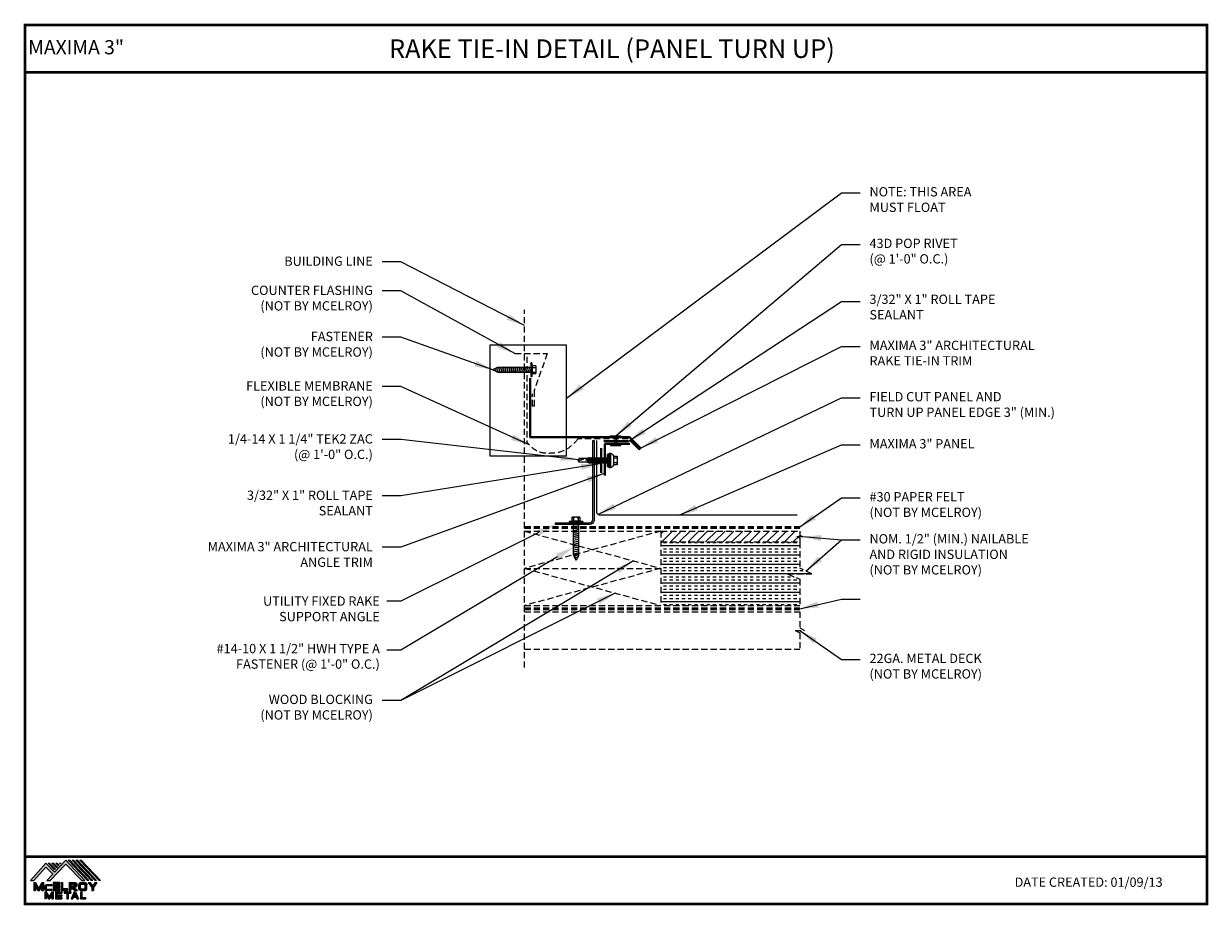
# Model space of a CAD drawing. Units: inches. Extents: x 100.8 to 148.5, y -16.8 to 18.7.
import ezdxf
from ezdxf import colors
from ezdxf.entities.mleader import LeaderData, LeaderLine
from ezdxf.enums import TextEntityAlignment as Align
from ezdxf.math import Vec2, Vec3

# ---------------------------------------------------------------- set-up
doc = ezdxf.new("R2010")
doc.units = ezdxf.units.IN
doc.header["$MEASUREMENT"] = 0
doc.linetypes.add('HIDDEN', pattern=[0.375, 0.25, -0.125])
for name, color, linetype in [('ACC', 30, 'Continuous'), ('ACCESSORIES', 30, 'Continuous'), ('DIM', 2, 'Continuous'), ('FASTENER', 1, 'Continuous'), ('NBM', 9, 'HIDDEN'), ('NOTBYMCELROY', 8, 'HIDDEN'), ('SHEETING', 5, 'Continuous'), ('TEXT', 2, 'Continuous'), ('TEXT BY MCELROY', 3, 'Continuous'), ('TEXT NOT BY MCELROY', 1, 'Continuous'), ('TRIM', 3, 'Continuous'), ('WEB BOR', 6, 'Continuous')]:
    doc.layers.add(name, color=color, linetype=linetype)
doc.styles.add('KEENAN', font='txt')
doc.styles.add('ROMANT', font='ROMANT')
doc.styles.get("Standard").update_dxf_attribs({"font": 'simplex.shx', "height": 0.1})
doc.dimstyles.new('MCELROY1$7', dxfattribs={"dimtxt": 0.0938, "dimasz": 0.125, "dimexe": 0.0625, "dimexo": 0.0625, "dimgap": 0.0625, "dimtad": 0, "dimtih": 1, "dimtoh": 1, "dimdec": 0, "dimzin": 3, "dimdsep": 46, "dimlunit": 4, "dimtxsty": 'Standard', "dimcen": 0, "dimclrd": 2, "dimclre": 2, "dimclrt": 1, "dimadec": 0, "dimazin": 0, "dimtfac": 1, "dimtdec": 0, "dimtofl": 0, "dimtmove": 0, "dimatfit": 3, "dimfxl": 1, "dimfrac": 2, "dimtolj": 1, "dimtzin": 0, "dimarcsym": 0})

# ---------------------------------------------------------------- blocks, each defined once
blk = doc.blocks.new('14-10 x 1.5 inch Type A w-o-wshr')
at = {"layer": 'FASTENER', "linetype": 'Continuous'}
for p, q in [((-0.234, 0.156), (-0.078, 0.156)), ((-0.234, 0.156), (-0.234, -0.156)), ((-0.078, 0.094), (-0.225, 0.082)), ((-0.224, 0.104), (-0.224, 0.082)), ((-0.078, 0.094), (-0.224, 0.101)), ((-0.078, 0.188), (-0.078, 0.156)), ((-0.062, 0.188), (-0.078, 0.188)), ((-0.078, 0.156), (-0.078, -0.156)), ((-0.062, 0.281), (-0.062, -0.281)), ((-0.062, 0.281), (-0.031, 0.281)), ((-0.031, 0.281), (-0.031, 0)), ((-0.031, 0.255), (-0.031, 0.258)), ((-0.031, 0.242), (-0.031, 0.256)), ((-0.031, 0.242), (-0.031, 0.242)), ((-0.031, 0.098), (0.031, 0.098)), ((-0.031, 0.064), (0, -0.098)), ((-0.031, 0.04), (-0.001, -0.117)), ((-0.01, -0.098), (-0.031, 0.013)), ((-0.031, 0), (-0.031, -0.281)), ((-0.031, 0), (-0.031, 0)), ((-0.031, 0), (-0.031, 0)), ((0.032, 0.117), (0.031, 0.098)), ((0.068, -0.098), (0.031, 0.098)), ((0.032, 0.117), (0.04, 0.098)), ((0.032, 0.117), (0.077, -0.117)), ((0.04, 0.098), (0.078, -0.098)), ((0.04, 0.098), (0.109, 0.098)), ((0.11, 0.117), (0.109, 0.098)), ((0.146, -0.098), (0.109, 0.098)), ((0.11, 0.117), (0.118, 0.098)), ((0.11, 0.117), (0.155, -0.117)), ((0.118, 0.098), (0.156, -0.098)), ((0.118, 0.098), (0.187, 0.098)), ((0.188, 0.117), (0.187, 0.098)), ((0.224, -0.098), (0.187, 0.098)), ((0.188, 0.117), (0.197, 0.098)), ((0.188, 0.117), (0.233, -0.117)), ((0.197, 0.098), (0.234, -0.098)), ((0.197, 0.098), (0.265, 0.098)), ((0.266, 0.117), (0.265, 0.098)), ((0.302, -0.098), (0.265, 0.098)), ((0.266, 0.117), (0.312, -0.117)), ((0.266, 0.117), (0.275, 0.098)), ((0.275, 0.098), (0.313, -0.098)), ((0.275, 0.098), (0.343, 0.098)), ((0.345, 0.117), (0.343, 0.098)), ((0.38, -0.098), (0.343, 0.098)), ((0.345, 0.117), (0.39, -0.117)), ((0.345, 0.117), (0.353, 0.098)), ((0.353, 0.098), (0.391, -0.098)), ((0.353, 0.098), (0.421, 0.098)), ((0.423, 0.117), (0.421, 0.098)), ((0.458, -0.098), (0.421, 0.098)), ((0.423, 0.117), (0.468, -0.117)), ((0.423, 0.117), (0.431, 0.098)), ((0.431, 0.098), (0.469, -0.098)), ((0.431, 0.098), (0.499, 0.098)), ((0.501, 0.117), (0.499, 0.098)), ((0.537, -0.098), (0.499, 0.098)), ((0.501, 0.117), (0.546, -0.117)), ((0.501, 0.117), (0.509, 0.098)), ((0.509, 0.098), (0.547, -0.098)), ((0.509, 0.098), (0.578, 0.098)), ((0.579, 0.117), (0.578, 0.098)), ((0.615, -0.098), (0.578, 0.098)), ((0.579, 0.117), (0.624, -0.117)), ((0.579, 0.117), (0.587, 0.098)), ((0.587, 0.098), (0.625, -0.098)), ((0.587, 0.098), (0.656, 0.098)), ((0.657, 0.117), (0.656, 0.098)), ((0.693, -0.098), (0.656, 0.098)), ((0.657, 0.117), (0.665, 0.098)), ((0.657, 0.117), (0.702, -0.117)), ((0.665, 0.098), (0.703, -0.098)), ((0.665, 0.098), (0.734, 0.098)), ((0.735, 0.117), (0.734, 0.098)), ((0.771, -0.098), (0.734, 0.098)), ((0.735, 0.117), (0.743, 0.098)), ((0.735, 0.117), (0.78, -0.117)), ((0.743, 0.098), (0.781, -0.098)), ((0.743, 0.098), (0.812, 0.098)), ((0.813, 0.117), (0.812, 0.098)), ((0.849, -0.098), (0.812, 0.098)), ((0.813, 0.117), (0.822, 0.098)), ((0.813, 0.117), (0.858, -0.117)), ((0.822, 0.098), (0.859, -0.098)), ((0.822, 0.098), (0.89, 0.098)), ((0.891, 0.117), (0.89, 0.098)), ((0.927, -0.098), (0.89, 0.098)), ((0.891, 0.117), (0.937, -0.117)), ((0.891, 0.117), (0.9, 0.098)), ((0.9, 0.098), (0.938, -0.098)), ((0.9, 0.098), (0.968, 0.098)), ((0.97, 0.117), (0.968, 0.098)), ((1.005, -0.098), (0.968, 0.098)), ((0.97, 0.117), (1.015, -0.117)), ((0.97, 0.117), (0.978, 0.098)), ((0.978, 0.098), (1.016, -0.098)), ((0.978, 0.098), (1.046, 0.098)), ((1.048, 0.117), (1.046, 0.098)), ((1.083, -0.098), (1.046, 0.098)), ((1.048, 0.117), (1.056, 0.098)), ((1.048, 0.117), (1.093, -0.117)), ((1.056, 0.098), (1.094, -0.098)), ((1.056, 0.098), (1.124, 0.098)), ((1.126, 0.117), (1.124, 0.098)), ((1.162, -0.098), (1.124, 0.098)), ((1.126, 0.117), (1.134, 0.098)), ((1.126, 0.117), (1.171, -0.117)), ((1.134, 0.098), (1.172, -0.098)), ((1.134, 0.098), (1.203, 0.098)), ((1.204, 0.117), (1.203, 0.098)), ((1.24, -0.098), (1.203, 0.098)), ((1.204, 0.117), (1.212, 0.098)), ((1.204, 0.117), (1.249, -0.117)), ((1.212, 0.098), (1.25, -0.098)), ((1.212, 0.098), (1.282, 0.098)), ((1.284, 0.117), (1.282, 0.098)), ((1.318, -0.089), (1.282, 0.098)), ((1.284, 0.117), (1.292, 0.098)), ((1.284, 0.117), (1.327, -0.108)), ((1.292, 0.098), (1.328, -0.089)), ((1.292, 0.098), (1.331, 0.098)), ((1.364, 0.078), (1.331, 0.098)), ((1.366, 0.098), (1.364, 0.078)), ((1.389, -0.051), (1.364, 0.078)), ((1.366, 0.098), (1.375, 0.072)), ((1.366, 0.098), (1.398, -0.071)), ((1.375, 0.072), (1.399, -0.051)), ((1.452, 0.028), (1.375, 0.072)), ((1.453, 0.047), (1.452, 0.028)), ((1.461, -0.018), (1.452, 0.028)), ((1.453, 0.047), (1.463, 0.021)), ((1.453, 0.047), (1.47, -0.038)), ((1.5, 0), (1.463, 0.021)), ((1.463, 0.021), (1.471, -0.018)), ((1.47, -0.014), (1.5, 0)), ((-0.078, -0.156), (-0.234, -0.156)), ((-0.225, -0.082), (-0.225, -0.101)), ((-0.078, -0.094), (-0.225, -0.082)), ((-0.078, -0.094), (-0.224, -0.101)), ((-0.078, -0.156), (-0.078, -0.188)), ((-0.078, -0.188), (-0.062, -0.188)), ((-0.062, -0.281), (-0.031, -0.281)), ((-0.01, -0.098), (-0.031, -0.098)), ((-0.001, -0.117), (-0.01, -0.098)), ((-0.001, -0.117), (0, -0.098)), ((0.068, -0.098), (0, -0.098)), ((0.077, -0.117), (0.068, -0.098)), ((0.077, -0.117), (0.078, -0.098)), ((0.146, -0.098), (0.078, -0.098)), ((0.155, -0.117), (0.146, -0.098)), ((0.155, -0.117), (0.156, -0.098)), ((0.224, -0.098), (0.156, -0.098)), ((0.233, -0.117), (0.224, -0.098)), ((0.233, -0.117), (0.234, -0.098)), ((0.302, -0.098), (0.234, -0.098)), ((0.312, -0.117), (0.302, -0.098)), ((0.312, -0.117), (0.313, -0.098)), ((0.38, -0.098), (0.313, -0.098)), ((0.39, -0.117), (0.38, -0.098)), ((0.39, -0.117), (0.391, -0.098)), ((0.458, -0.098), (0.391, -0.098)), ((0.468, -0.117), (0.458, -0.098)), ((0.468, -0.117), (0.469, -0.098)), ((0.537, -0.098), (0.469, -0.098)), ((0.546, -0.117), (0.537, -0.098)), ((0.546, -0.117), (0.547, -0.098)), ((0.615, -0.098), (0.547, -0.098)), ((0.624, -0.117), (0.615, -0.098)), ((0.624, -0.117), (0.625, -0.098)), ((0.693, -0.098), (0.625, -0.098)), ((0.702, -0.117), (0.693, -0.098)), ((0.702, -0.117), (0.703, -0.098)), ((0.771, -0.098), (0.703, -0.098)), ((0.78, -0.117), (0.771, -0.098)), ((0.78, -0.117), (0.781, -0.098)), ((0.849, -0.098), (0.781, -0.098)), ((0.858, -0.117), (0.849, -0.098)), ((0.858, -0.117), (0.859, -0.098)), ((0.927, -0.098), (0.859, -0.098)), ((0.937, -0.117), (0.927, -0.098)), ((0.937, -0.117), (0.938, -0.098)), ((1.005, -0.098), (0.938, -0.098)), ((1.015, -0.117), (1.005, -0.098)), ((1.015, -0.117), (1.016, -0.098)), ((1.083, -0.098), (1.016, -0.098)), ((1.093, -0.117), (1.083, -0.098)), ((1.093, -0.117), (1.094, -0.098)), ((1.162, -0.098), (1.094, -0.098)), ((1.171, -0.117), (1.162, -0.098)), ((1.171, -0.117), (1.172, -0.098)), ((1.24, -0.098), (1.172, -0.098)), ((1.249, -0.117), (1.24, -0.098)), ((1.249, -0.117), (1.25, -0.098)), ((1.288, -0.098), (1.25, -0.098)), ((1.288, -0.098), (1.317, -0.084)), ((1.327, -0.108), (1.318, -0.089)), ((1.327, -0.08), (1.389, -0.051)), ((1.327, -0.108), (1.328, -0.089)), ((1.398, -0.071), (1.389, -0.051)), ((1.398, -0.047), (1.461, -0.018)), ((1.398, -0.071), (1.399, -0.051)), ((1.47, -0.038), (1.461, -0.018)), ((1.47, -0.038), (1.471, -0.018))]:
    blk.add_line(p, q, dxfattribs=at)
for centre, radius, start, end in [((0.214, 0.191), 0.447, 184.6554, 192.5857), ((0.204, 0), 0.436, 167.5955, 192.3683), ((0.214, -0.191), 0.447, 167.4143, 175.3446)]:
    blk.add_arc(centre, radius, start, end, dxfattribs=at)
blk = doc.blocks.new('14 X 1.25 TEK2 ZAC')
for p, q in [((0.882, 0.996), (0.751, 0.996)), ((0.751, 0.996), (0.751, 0.996)), ((0.882, 0.996), (0.882, 0.996)), ((0.892, 1.006), (0.892, 1.006)), ((1.052, 1.116), (1.012, 1.117)), ((1.052, 1.116), (1.052, 1.116)), ((1.062, 0.528), (1.062, 1.106)), ((1.062, 1.106), (1.062, 1.106)), ((0.751, 0.907), (0.751, 0.907)), ((0.751, 0.907), (0.892, 0.907)), ((0.892, 0.728), (0.751, 0.728)), ((0.751, 0.728), (0.751, 0.728)), ((0.751, 0.638), (0.751, 0.638)), ((0.751, 0.638), (0.882, 0.638)), ((0.882, 0.638), (0.882, 0.638)), ((0.892, 0.628), (0.892, 0.628)), ((1.012, 0.517), (1.052, 0.518)), ((1.052, 0.518), (1.052, 0.518)), ((1.062, 0.528), (1.062, 0.528)), ((1.173, 0.913), (1.142, 0.913)), ((1.153, 0.694), (1.142, 0.77)), ((1.142, 0.713), (1.153, 0.694)), ((1.153, 0.694), (1.168, 0.721)), ((1.168, 0.721), (1.209, 0.721)), ((1.168, 0.721), (1.168, 0.721)), ((1.188, 0.94), (1.173, 0.913)), ((1.224, 0.694), (1.188, 0.94)), ((1.188, 0.94), (1.204, 0.913)), ((1.244, 0.913), (1.204, 0.913)), ((1.209, 0.721), (1.224, 0.694)), ((1.224, 0.694), (1.24, 0.721)), ((1.24, 0.721), (1.24, 0.721)), ((1.24, 0.721), (1.28, 0.721)), ((1.26, 0.94), (1.244, 0.913)), ((1.296, 0.694), (1.26, 0.94)), ((1.26, 0.94), (1.275, 0.913)), ((1.275, 0.913), (1.316, 0.913)), ((1.316, 0.913), (1.275, 0.913)), ((1.28, 0.721), (1.296, 0.694)), ((1.296, 0.694), (1.311, 0.721)), ((1.311, 0.721), (1.311, 0.721)), ((1.311, 0.721), (1.351, 0.721)), ((1.311, 0.721), (1.351, 0.721)), ((1.331, 0.94), (1.316, 0.913)), ((1.316, 0.913), (1.351, 0.721)), ((1.331, 0.94), (1.347, 0.913)), ((1.367, 0.694), (1.331, 0.94)), ((1.347, 0.913), (1.347, 0.913)), ((1.347, 0.913), (1.387, 0.913)), ((1.387, 0.913), (1.347, 0.913)), ((1.351, 0.721), (1.367, 0.694)), ((1.367, 0.694), (1.383, 0.721)), ((1.383, 0.721), (1.383, 0.721)), ((1.383, 0.721), (1.423, 0.721)), ((1.383, 0.721), (1.423, 0.721)), ((1.387, 0.913), (1.403, 0.94)), ((1.403, 0.94), (1.418, 0.913)), ((1.418, 0.913), (1.418, 0.913)), ((1.418, 0.913), (1.458, 0.913)), ((1.458, 0.913), (1.418, 0.913)), ((1.423, 0.721), (1.438, 0.694)), ((1.438, 0.694), (1.454, 0.721)), ((1.454, 0.721), (1.454, 0.721)), ((1.454, 0.721), (1.494, 0.721)), ((1.454, 0.721), (1.494, 0.721)), ((1.458, 0.913), (1.474, 0.94)), ((1.458, 0.913), (1.458, 0.913)), ((1.474, 0.94), (1.49, 0.913)), ((1.53, 0.913), (1.49, 0.913)), ((1.494, 0.721), (1.51, 0.694)), ((1.51, 0.694), (1.525, 0.721)), ((1.525, 0.721), (1.566, 0.721)), ((1.545, 0.94), (1.53, 0.913)), ((1.581, 0.694), (1.545, 0.94)), ((1.545, 0.94), (1.561, 0.913)), ((1.561, 0.913), (1.601, 0.913)), ((1.566, 0.721), (1.581, 0.694)), ((1.581, 0.694), (1.597, 0.721)), ((1.597, 0.721), (1.597, 0.721)), ((1.597, 0.721), (1.637, 0.721)), ((1.617, 0.94), (1.601, 0.913)), ((1.601, 0.913), (1.637, 0.721)), ((1.617, 0.94), (1.632, 0.913)), ((1.653, 0.694), (1.617, 0.94)), ((1.632, 0.913), (1.632, 0.913)), ((1.632, 0.913), (1.673, 0.913)), ((1.637, 0.721), (1.653, 0.694)), ((1.653, 0.694), (1.668, 0.721)), ((1.668, 0.721), (1.668, 0.721)), ((1.668, 0.721), (1.708, 0.721)), ((1.673, 0.913), (1.688, 0.94)), ((1.688, 0.94), (1.704, 0.913)), ((1.704, 0.913), (1.704, 0.913)), ((1.704, 0.913), (1.744, 0.913)), ((1.708, 0.721), (1.724, 0.694)), ((1.724, 0.694), (1.74, 0.721)), ((1.74, 0.721), (1.74, 0.721)), ((1.74, 0.721), (1.78, 0.721)), ((1.744, 0.913), (1.76, 0.94)), ((1.744, 0.913), (1.744, 0.913)), ((1.76, 0.94), (1.775, 0.913)), ((1.775, 0.913), (1.815, 0.913)), ((1.78, 0.721), (1.795, 0.694)), ((1.795, 0.694), (1.811, 0.721)), ((1.811, 0.721), (1.848, 0.721)), ((1.815, 0.913), (1.831, 0.94)), ((1.831, 0.94), (1.847, 0.913)), ((1.847, 0.913), (1.848, 0.913)), ((1.848, 0.913), (1.887, 0.903)), ((1.848, 0.721), (1.851, 0.722)), ((1.851, 0.722), (1.851, 0.722)), ((1.851, 0.722), (1.867, 0.695)), ((1.867, 0.695), (1.888, 0.732)), ((1.887, 0.903), (1.902, 0.93)), ((1.888, 0.732), (1.926, 0.742)), ((1.902, 0.93), (1.924, 0.893)), ((1.924, 0.893), (1.924, 0.893)), ((1.924, 0.893), (1.927, 0.892)), ((1.926, 0.742), (1.938, 0.721)), ((1.927, 0.892), (1.965, 0.892)), ((1.965, 0.892), (1.974, 0.907)), ((1.992, 0.817), (1.965, 0.892)), ((1.974, 0.907), (1.983, 0.892)), ((1.983, 0.892), (1.992, 0.817)), ((1.983, 0.892), (2.276, 0.892)), ((2.276, 0.892), (2.329, 0.817)), ((2.329, 0.817), (2.276, 0.742)), ((2.276, 0.742), (2.276, 0.742)), ((2.329, 0.817), (2.329, 0.817))]:
    blk.add_line(p, q)
for points in [[(0.747, 0.99), (0.737, 0.972), (0.737, 0.662), (0.737, 0.662), (0.747, 0.644)], [(0.892, 1.006), (0.892, 0.628)], [(1.012, 1.117), (1.012, 0.517)], [(1.062, 1.056), (1.142, 1.056), (1.142, 1.056), (1.142, 0.578), (1.142, 0.578), (1.062, 0.578)], [(1.07, 1.056), (1.07, 0.578)], [(1.078, 1.056), (1.078, 0.578)], [(1.086, 1.056), (1.086, 0.578)], [(1.094, 1.056), (1.094, 0.578)], [(1.102, 1.056), (1.102, 0.578)], [(1.11, 1.056), (1.11, 0.578)], [(1.118, 1.056), (1.118, 0.578)], [(1.126, 1.056), (1.126, 0.578)], [(1.134, 1.056), (1.134, 0.578)], [(1.142, 0.864), (1.168, 0.721)], [(1.173, 0.913), (1.209, 0.721)], [(1.204, 0.913), (1.24, 0.721)], [(1.244, 0.913), (1.28, 0.721)], [(1.275, 0.913), (1.311, 0.721)], [(1.347, 0.913), (1.383, 0.721)], [(1.387, 0.913), (1.423, 0.721)], [(1.403, 0.94), (1.438, 0.694)], [(1.418, 0.913), (1.454, 0.721)], [(1.458, 0.913), (1.494, 0.721)], [(1.474, 0.94), (1.51, 0.694)], [(1.49, 0.913), (1.525, 0.721)], [(1.53, 0.913), (1.566, 0.721)], [(1.561, 0.913), (1.597, 0.721)], [(1.632, 0.913), (1.668, 0.721)], [(1.673, 0.913), (1.708, 0.721)], [(1.688, 0.94), (1.724, 0.694)], [(1.704, 0.913), (1.74, 0.721)], [(1.744, 0.913), (1.78, 0.721)], [(1.76, 0.94), (1.795, 0.694)], [(1.775, 0.913), (1.811, 0.721)], [(1.815, 0.913), (1.851, 0.722)], [(1.831, 0.94), (1.867, 0.695)], [(1.847, 0.913), (1.888, 0.732)], [(1.887, 0.903), (1.926, 0.742)], [(1.902, 0.93), (1.938, 0.722), (1.95, 0.742), (2.276, 0.742)], [(1.924, 0.893), (1.95, 0.742)], [(1.974, 0.907), (1.992, 0.817)], [(2.168, 0.877), (2.262, 0.877), (2.275, 0.857)]]:
    blk.add_lwpolyline(points)
blk.add_lwpolyline([(0.751, 0.907, 0.154701), (0.751, 0.728)], format="xyb")
for centre, radius, start, end in [((0.816, 0.951), 0.0792, 145.6158, 214.3842), ((0.882, 1.006), 0.01, 270, 0), ((1.112, 0.888), 0.25, 113.6895, 151.8592), ((1.052, 1.106), 0.01, 0, 89), ((0.816, 0.683), 0.0792, 145.6158, 214.3842), ((0.882, 0.628), 0.01, 360, 90), ((1.112, 0.746), 0.25, 208.1408, 246.3105), ((1.052, 0.528), 0.01, 271, 0), ((2.313, 1.271), 0.455, 236.5453, 272.0456), ((2.329, 0.76), 0.0568, 90, 198.7569)]:
    blk.add_arc(centre, radius, start, end)
at = {"linetype": 'ByBlock'}
blk.add_point((0.737, 0.662), dxfattribs=at)
blk = doc.blocks.new('MCELROY LOGO 13')
h = blk.add_hatch(color=3)
h.dxf.hatch_style = 1
edge = h.paths.add_edge_path()
edge.add_line((101.851, -547.901), (101.851, -548.225))
edge.add_line((101.851, -548.225), (101.916, -548.225))
edge.add_line((101.916, -548.225), (101.916, -548.096))
edge.add_line((101.916, -548.096), (101.932, -548.096))
edge.add_line((101.932, -548.096), (102.082, -548.225))
edge.add_line((102.082, -548.225), (102.18, -548.225))
edge.add_line((102.18, -548.225), (102.047, -548.096))
edge.add_line((102.047, -548.096), (102.079, -548.096))
edge.add_spline(control_points=[(102.079, -548.096), (102.087, -548.094), (102.102, -548.092), (102.124, -548.084), (102.144, -548.068), (102.154, -548.047), (102.162, -548.023), (102.162, -547.996), (102.16, -547.97), (102.153, -547.947), (102.142, -547.929), (102.126, -547.914), (102.108, -547.906), (102.087, -547.902), (102.073, -547.901), (102.065, -547.901)], knot_values=[0, 0, 0, 0, 0.022153, 0.046164, 0.071115, 0.094132, 0.116018, 0.147555, 0.17237, 0.194581, 0.217631, 0.236318, 0.257601, 0.277099, 0.300756, 0.300756, 0.300756, 0.300756], degree=3, periodic=0)
edge.add_line((102.065, -547.901), (101.851, -547.901))
edge = h.paths.add_edge_path(flags=16)
edge.add_spline(control_points=[(102.048, -547.968), (102.053, -547.968), (102.061, -547.969), (102.07, -547.974), (102.076, -547.98), (102.08, -547.988), (102.082, -547.996), (102.082, -548.005), (102.079, -548.013), (102.075, -548.019), (102.068, -548.024), (102.059, -548.028), (102.05, -548.03), (102.044, -548.031), (102.041, -548.031)], knot_values=[0, 0, 0, 0, 0.014323, 0.022439, 0.031372, 0.038429, 0.048014, 0.0574, 0.064803, 0.071681, 0.07993, 0.08989, 0.101206, 0.108603, 0.108603, 0.108603, 0.108603], degree=3, periodic=0)
edge.add_line((102.043, -548.031), (101.916, -548.031))
edge.add_line((101.916, -548.031), (101.916, -547.968))
edge.add_line((101.916, -547.968), (102.048, -547.968))
at = {"layer": 'NBM', "linetype": 'Continuous'}
h = blk.add_hatch(color=256, dxfattribs=at)
h.dxf.hatch_style = 1
h.paths.add_polyline_path([(100.289, -547.814), (100.424, -547.814), (100.912, -547.283), (101.188, -547.564), (100.944, -547.815), (101.081, -547.815), (101.709, -547.156), (102.357, -547.815), (102.479, -547.815), (101.715, -547.006), (101.26, -547.48), (100.905, -547.117)])
h.paths.add_polyline_path([(101.261, -547.388), (101.293, -547.357), (101.061, -547.117), (100.999, -547.117)], flags=17)
h.paths.add_polyline_path([(101.216, -547.117), (101.154, -547.117), (101.341, -547.31), (101.372, -547.279)], flags=17)
h.paths.add_polyline_path([(101.417, -547.228), (101.448, -547.197), (101.371, -547.117), (101.31, -547.117)], flags=17)
h.paths.add_polyline_path([(101.495, -547.148), (101.526, -547.117), (101.465, -547.117)], flags=17)
h.paths.add_polyline_path([(102.585, -547.815), (102.64, -547.815), (101.87, -547.006), (101.809, -547.006)])
h.paths.add_polyline_path([(102.74, -547.815), (102.797, -547.815), (102.025, -547.006), (101.964, -547.006)])
h.paths.add_polyline_path([(102.895, -547.815), (102.951, -547.815), (102.18, -547.006), (102.119, -547.006)])
h.paths.add_polyline_path([(103.051, -547.815), (103.108, -547.815), (102.336, -547.006), (102.274, -547.006)])
at = {"layer": 'TEXT'}
h = blk.add_hatch(color=3, dxfattribs=at)
h.dxf.hatch_style = 1
h.paths.add_polyline_path([(100.75, -548.052), (100.75, -548.225), (100.818, -548.225), (100.818, -547.902), (100.75, -547.902), (100.62, -548.137), (100.491, -547.902), (100.424, -547.902), (100.424, -548.225), (100.491, -548.225), (100.491, -548.056), (100.587, -548.225), (100.654, -548.225)])
h = blk.add_hatch(color=3, dxfattribs=at)
h.dxf.hatch_style = 1
edge = h.paths.add_edge_path()
edge.add_line((100.965, -548.037), (101.145, -548.037))
edge.add_line((101.145, -548.037), (101.145, -547.988))
edge.add_line((101.145, -547.988), (100.94, -547.988))
edge.add_spline(control_points=[(100.94, -547.988), (100.937, -547.988), (100.93, -547.989), (100.918, -547.992), (100.903, -547.998), (100.888, -548.007), (100.878, -548.022), (100.871, -548.037), (100.87, -548.048), (100.869, -548.053)], knot_values=[0, 0, 0, 0, 0.009271, 0.020849, 0.038429, 0.056417, 0.073761, 0.090687, 0.106122, 0.106122, 0.106122, 0.106122], degree=3, periodic=0)
edge.add_line((100.869, -548.053), (100.869, -548.161))
edge.add_spline(control_points=[(100.869, -548.161), (100.87, -548.166), (100.871, -548.177), (100.878, -548.192), (100.888, -548.207), (100.903, -548.216), (100.918, -548.222), (100.931, -548.225), (100.938, -548.226), (100.942, -548.226)], knot_values=[0, 0, 0, 0, 0.015436, 0.032361, 0.049706, 0.067693, 0.085274, 0.096851, 0.107421, 0.107421, 0.107421, 0.107421], degree=3, periodic=0)
edge.add_line((100.942, -548.226), (101.145, -548.226))
edge.add_line((101.145, -548.226), (101.145, -548.177))
edge.add_line((101.145, -548.177), (100.965, -548.177))
edge.add_arc((100.965, -548.137), 0.0401, 180, 269.9988, ccw=False)
edge.add_line((100.925, -548.137), (100.925, -548.077))
edge.add_arc((100.965, -548.077), 0.0401, 90, 180, ccw=False)
h = blk.add_hatch(color=3, dxfattribs=at)
h.dxf.hatch_style = 1
h.paths.add_polyline_path([(101.273, -547.967), (101.475, -547.967), (101.475, -547.901), (101.204, -547.901), (101.204, -548.227), (101.476, -548.227), (101.476, -548.161), (101.272, -548.161), (101.272, -548.096), (101.475, -548.096), (101.475, -548.032), (101.273, -548.032)])
h = blk.add_hatch(color=3, dxfattribs=at)
h.dxf.hatch_style = 1
h.paths.add_polyline_path([(101.596, -547.901), (101.528, -547.901), (101.528, -548.225), (101.8, -548.225), (101.8, -548.158), (101.596, -548.158)])
h = blk.add_hatch(color=3, dxfattribs=at)
h.dxf.hatch_style = 1
edge = h.paths.add_edge_path()
edge.add_spline(control_points=[(102.328, -547.901), (102.324, -547.901), (102.31, -547.903), (102.29, -547.908), (102.269, -547.92), (102.253, -547.936), (102.241, -547.957), (102.235, -547.977), (102.233, -547.991), (102.233, -547.995)], knot_values=[0, 0, 0, 0, 0.014031, 0.03999, 0.062919, 0.085978, 0.107366, 0.134483, 0.148304, 0.148304, 0.148304, 0.148304], degree=3, periodic=0)
edge.add_line((102.233, -547.995), (102.233, -548.131))
edge.add_spline(control_points=[(102.233, -548.131), (102.233, -548.135), (102.235, -548.149), (102.241, -548.169), (102.253, -548.19), (102.269, -548.206), (102.29, -548.218), (102.31, -548.223), (102.324, -548.225), (102.328, -548.225)], knot_values=[0, 0, 0, 0, 0.013822, 0.040938, 0.062326, 0.085385, 0.108315, 0.134274, 0.148304, 0.148304, 0.148304, 0.148304], degree=3, periodic=0)
edge.add_line((102.328, -548.225), (102.469, -548.225))
edge.add_spline(control_points=[(102.469, -548.225), (102.474, -548.225), (102.487, -548.223), (102.507, -548.218), (102.529, -548.206), (102.545, -548.19), (102.556, -548.169), (102.562, -548.149), (102.564, -548.135), (102.565, -548.131)], knot_values=[0, 0, 0, 0, 0.014031, 0.03999, 0.062919, 0.085978, 0.107366, 0.134483, 0.148304, 0.148304, 0.148304, 0.148304], degree=3, periodic=0)
edge.add_line((102.565, -548.131), (102.565, -547.995))
edge.add_spline(control_points=[(102.565, -547.995), (102.564, -547.991), (102.562, -547.977), (102.556, -547.957), (102.545, -547.936), (102.529, -547.92), (102.507, -547.908), (102.487, -547.903), (102.474, -547.901), (102.469, -547.901)], knot_values=[0, 0, 0, 0, 0.013822, 0.040938, 0.062326, 0.085385, 0.108315, 0.134274, 0.148304, 0.148304, 0.148304, 0.148304], degree=3, periodic=0)
edge.add_line((102.469, -547.901), (102.328, -547.901))
h.paths.add_polyline_path([(102.339, -547.968), (102.457, -547.968, -0.414214), (102.497, -548.008), (102.497, -548.118, -0.414214), (102.457, -548.158), (102.339, -548.158, -0.414214), (102.299, -548.118), (102.299, -548.008, -0.414214)], flags=16)
h = blk.add_hatch(color=3, dxfattribs=at)
h.dxf.hatch_style = 1
h.paths.add_polyline_path([(102.758, -548.096), (102.758, -548.225), (102.823, -548.225), (102.823, -548.096), (102.963, -547.901), (102.892, -547.901), (102.794, -548.038), (102.695, -547.901), (102.617, -547.901)])
h = blk.add_hatch(color=3, dxfattribs=at)
h.dxf.hatch_style = 1
h.paths.add_polyline_path([(100.926, -548.408), (101.009, -548.552), (101.064, -548.552), (101.148, -548.407), (101.148, -548.552), (101.202, -548.552), (101.202, -548.279), (101.147, -548.279), (101.037, -548.481), (100.926, -548.279), (100.871, -548.279), (100.871, -548.552), (100.926, -548.552)])
h = blk.add_hatch(color=3, dxfattribs=at)
h.dxf.hatch_style = 1
h.paths.add_polyline_path([(101.363, -548.334), (101.546, -548.334), (101.546, -548.279), (101.3, -548.279), (101.3, -548.552), (101.546, -548.552), (101.546, -548.498), (101.363, -548.498), (101.363, -548.445), (101.546, -548.445), (101.546, -548.39), (101.363, -548.39)])
h = blk.add_hatch(color=3, dxfattribs=at)
h.dxf.hatch_style = 1
h.paths.add_polyline_path([(101.754, -548.334), (101.754, -548.552), (101.809, -548.552), (101.809, -548.334), (101.919, -548.334), (101.919, -548.279), (101.644, -548.279), (101.644, -548.334)])
h = blk.add_hatch(color=3, dxfattribs=at)
h.dxf.hatch_style = 1
h.paths.add_polyline_path([(101.93, -548.552), (101.995, -548.552), (102.025, -548.484), (102.13, -548.484), (102.16, -548.552), (102.225, -548.552), (102.106, -548.279), (102.048, -548.279)])
h.paths.add_polyline_path([(102.077, -548.363), (102.106, -548.43), (102.048, -548.43)], flags=16)
h = blk.add_hatch(color=3, dxfattribs=at)
h.dxf.hatch_style = 1
h.paths.add_polyline_path([(102.357, -548.279), (102.302, -548.279), (102.302, -548.552), (102.521, -548.552), (102.521, -548.498), (102.357, -548.498)])
at = {"layer": 'NBM', "linetype": 'Continuous'}
for points in [[(102.479, -547.815), (101.715, -547.006), (101.26, -547.48), (100.905, -547.117), (100.289, -547.814), (100.424, -547.814), (100.912, -547.283), (101.188, -547.564), (100.944, -547.815), (101.081, -547.815), (101.709, -547.156), (102.357, -547.815)], [(101.261, -547.388), (100.999, -547.117), (101.061, -547.117), (101.293, -547.357)], [(101.216, -547.117), (101.372, -547.279), (101.341, -547.31), (101.154, -547.117)], [(101.417, -547.228), (101.31, -547.117), (101.371, -547.117), (101.448, -547.197)], [(102.64, -547.815), (102.585, -547.815), (101.809, -547.006), (101.87, -547.006)], [(102.797, -547.815), (102.74, -547.815), (101.964, -547.006), (102.025, -547.006)], [(102.895, -547.815), (102.119, -547.006), (102.18, -547.006), (102.951, -547.815)], [(103.108, -547.815), (103.051, -547.815), (102.274, -547.006), (102.336, -547.006)]]:
    blk.add_lwpolyline(points, close=True, dxfattribs=at)
blk.add_lwpolyline([(101.526, -547.117), (101.495, -547.148), (101.465, -547.117), (101.526, -547.117)], dxfattribs=at)
at = {"layer": 'TEXT', "color": 3}
for p, q in [((100.424, -547.902), (100.424, -548.225)), ((100.424, -547.902), (100.491, -547.902)), ((100.424, -548.225), (100.491, -548.225)), ((100.491, -547.902), (100.62, -548.137)), ((100.491, -548.225), (100.491, -548.056)), ((100.587, -548.225), (100.491, -548.056)), ((100.587, -548.225), (100.654, -548.225)), ((100.62, -548.137), (100.75, -547.902)), ((100.654, -548.225), (100.75, -548.052)), ((100.75, -547.902), (100.818, -547.902)), ((100.75, -548.225), (100.75, -548.052)), ((100.75, -548.225), (100.818, -548.225)), ((100.818, -547.902), (100.818, -548.225)), ((100.869, -548.053), (100.869, -548.161)), ((100.925, -548.077), (100.925, -548.137)), ((101.145, -547.988), (100.94, -547.988)), ((101.145, -548.226), (100.942, -548.226)), ((101.145, -548.037), (100.965, -548.037)), ((101.145, -548.177), (100.965, -548.177)), ((101.145, -547.988), (101.145, -548.037)), ((101.145, -548.177), (101.145, -548.226)), ((101.204, -547.901), (101.204, -548.227)), ((101.475, -547.901), (101.204, -547.901)), ((101.204, -548.227), (101.476, -548.227)), ((101.272, -548.161), (101.272, -548.096)), ((101.272, -548.096), (101.475, -548.096)), ((101.476, -548.161), (101.272, -548.161)), ((101.273, -548.032), (101.273, -547.967)), ((101.273, -547.967), (101.475, -547.967)), ((101.475, -548.032), (101.273, -548.032)), ((101.475, -547.967), (101.475, -547.901)), ((101.475, -548.096), (101.475, -548.032)), ((101.476, -548.227), (101.476, -548.161)), ((101.528, -547.901), (101.528, -548.225)), ((101.528, -547.901), (101.596, -547.901)), ((101.528, -548.225), (101.8, -548.225)), ((101.596, -548.158), (101.596, -547.901)), ((101.8, -548.158), (101.596, -548.158)), ((101.8, -548.225), (101.8, -548.158)), ((101.851, -547.901), (102.065, -547.901)), ((101.851, -547.901), (101.851, -548.225)), ((101.851, -548.225), (101.916, -548.225)), ((101.916, -547.968), (101.916, -548.031)), ((101.916, -547.968), (102.048, -547.968)), ((101.916, -548.031), (102.041, -548.031)), ((101.916, -548.096), (101.916, -548.225)), ((101.916, -548.096), (101.932, -548.096)), ((101.932, -548.096), (102.082, -548.225)), ((102.047, -548.096), (102.079, -548.096)), ((102.047, -548.096), (102.18, -548.225)), ((102.082, -548.225), (102.18, -548.225)), ((102.233, -548.131), (102.233, -547.995)), ((102.299, -548.118), (102.299, -548.008)), ((102.328, -547.901), (102.469, -547.901)), ((102.328, -548.225), (102.469, -548.225)), ((102.339, -547.968), (102.457, -547.968)), ((102.339, -548.158), (102.457, -548.158)), ((102.497, -548.118), (102.497, -548.008)), ((102.565, -548.131), (102.565, -547.995)), ((102.617, -547.901), (102.695, -547.901)), ((102.617, -547.901), (102.758, -548.096)), ((102.695, -547.901), (102.794, -548.038)), ((102.758, -548.096), (102.758, -548.225)), ((102.758, -548.225), (102.823, -548.225)), ((102.892, -547.901), (102.794, -548.038)), ((102.963, -547.901), (102.823, -548.096)), ((102.823, -548.096), (102.823, -548.225)), ((102.892, -547.901), (102.963, -547.901)), ((100.871, -548.279), (100.926, -548.279)), ((100.871, -548.279), (100.871, -548.552)), ((100.926, -548.552), (100.871, -548.552)), ((100.926, -548.279), (101.037, -548.481)), ((100.926, -548.408), (100.926, -548.552)), ((100.926, -548.408), (101.009, -548.552)), ((101.009, -548.552), (101.064, -548.552)), ((101.147, -548.279), (101.037, -548.481)), ((101.148, -548.407), (101.064, -548.552)), ((101.147, -548.279), (101.202, -548.279)), ((101.148, -548.407), (101.148, -548.552)), ((101.148, -548.552), (101.202, -548.552)), ((101.202, -548.279), (101.202, -548.552)), ((101.3, -548.279), (101.546, -548.279)), ((101.3, -548.279), (101.3, -548.552)), ((101.3, -548.552), (101.546, -548.552)), ((101.363, -548.334), (101.363, -548.39)), ((101.363, -548.334), (101.546, -548.334)), ((101.363, -548.39), (101.546, -548.39)), ((101.363, -548.445), (101.363, -548.498)), ((101.363, -548.445), (101.546, -548.445)), ((101.363, -548.498), (101.546, -548.498)), ((101.546, -548.279), (101.546, -548.334)), ((101.546, -548.39), (101.546, -548.445)), ((101.546, -548.498), (101.546, -548.553)), ((101.644, -548.279), (101.919, -548.279)), ((101.644, -548.279), (101.644, -548.334)), ((101.644, -548.334), (101.754, -548.334)), ((101.754, -548.334), (101.754, -548.552)), ((101.754, -548.552), (101.809, -548.552)), ((101.809, -548.334), (101.809, -548.552)), ((101.809, -548.334), (101.919, -548.334)), ((101.919, -548.279), (101.919, -548.334)), ((102.048, -548.279), (101.93, -548.552)), ((101.93, -548.552), (101.995, -548.552)), ((102.025, -548.484), (101.995, -548.552)), ((102.025, -548.484), (102.13, -548.484)), ((102.048, -548.279), (102.106, -548.279)), ((102.077, -548.363), (102.048, -548.43)), ((102.048, -548.43), (102.106, -548.43)), ((102.077, -548.363), (102.106, -548.43)), ((102.106, -548.279), (102.225, -548.552)), ((102.13, -548.484), (102.16, -548.552)), ((102.16, -548.552), (102.225, -548.552)), ((102.302, -548.279), (102.357, -548.279)), ((102.302, -548.279), (102.302, -548.552)), ((102.302, -548.552), (102.521, -548.552)), ((102.357, -548.279), (102.357, -548.498)), ((102.357, -548.498), (102.521, -548.498)), ((102.521, -548.552), (102.521, -548.498))]:
    blk.add_line(p, q, dxfattribs=at)
for centre, start, end in [((100.965, -548.077), 90, 180), ((100.965, -548.137), 180, 269.9988), ((102.339, -548.008), 90, 180), ((102.339, -548.118), 180, 270), ((102.457, -548.008), 0, 90), ((102.457, -548.118), 270, 0)]:
    blk.add_arc(centre, 0.0401, start, end, dxfattribs=at)
for points in [[(100.869, -548.053), (100.872, -548.038), (100.878, -548.022), (100.888, -548.008), (100.904, -547.999), (100.92, -547.992), (100.931, -547.989), (100.942, -547.988)], [(100.869, -548.161), (100.872, -548.176), (100.878, -548.192), (100.888, -548.206), (100.904, -548.215), (100.92, -548.222), (100.931, -548.225), (100.942, -548.226)], [(102.048, -547.968), (102.062, -547.971), (102.07, -547.975), (102.076, -547.981), (102.079, -547.987), (102.082, -547.996), (102.082, -548.006), (102.079, -548.013), (102.075, -548.018), (102.068, -548.024), (102.059, -548.028), (102.048, -548.03), (102.041, -548.031)], [(102.065, -547.901), (102.088, -547.903), (102.107, -547.907), (102.127, -547.916), (102.141, -547.928), (102.152, -547.948), (102.159, -547.969), (102.161, -547.994), (102.16, -548.025), (102.153, -548.046), (102.142, -548.067), (102.123, -548.083), (102.101, -548.091), (102.079, -548.096)], [(102.328, -547.901), (102.314, -547.903), (102.289, -547.909), (102.269, -547.921), (102.253, -547.937), (102.243, -547.956), (102.235, -547.982), (102.233, -547.995)], [(102.328, -548.225), (102.314, -548.223), (102.289, -548.217), (102.269, -548.206), (102.253, -548.189), (102.243, -548.17), (102.235, -548.145), (102.233, -548.131)], [(102.469, -547.901), (102.483, -547.903), (102.508, -547.909), (102.528, -547.921), (102.544, -547.937), (102.555, -547.956), (102.562, -547.982), (102.565, -547.995)], [(102.469, -548.225), (102.483, -548.223), (102.508, -548.217), (102.528, -548.206), (102.544, -548.189), (102.555, -548.17), (102.562, -548.145), (102.565, -548.131)]]:
    blk.add_spline(points, degree=3, dxfattribs=at)

msp = doc.modelspace()

# ---------------------------------------------------------------- hatches: boundary and pattern name
at = {"layer": 'NOTBYMCELROY', "linetype": 'HIDDEN'}
h = msp.add_hatch(dxfattribs=at)
h.set_pattern_fill('ANSI31', color=256, scale=2, style=0)
h.set_pattern_definition([(45, (-96.42278, 151.40427), (-0.1767767, 0.1767767), [])])
h.paths.add_polyline_path([(132.075, -2.197), (132.075, -1.978), (132.187, -1.978), (132.075, -1.916), (132.075, -1.76), (126.479, -1.76), (126.479, -2.197)])
h = msp.add_hatch(dxfattribs=at)
h.set_pattern_fill('INSUL', color=256, style=0)
h.set_pattern_definition([(0, (-96.42278, 151.40427), (0, 0.375), []), (0, (-96.42278, 151.52927), (0, 0.375), [0.125, -0.125]), (0, (-96.42278, 151.65427), (0, 0.375), [0.125, -0.125])])
h.paths.add_polyline_path([(132.075, -4.76), (132.075, -3.7), (131.585, -3.478), (132.565, -3.478), (132.075, -3.257), (132.075, -2.197), (126.479, -2.197), (126.479, -4.76)])

# ---------------------------------------------------------------- linework, layer by layer
at = {"linetype": 'HIDDEN'}
for points in [[(121.074, 5.268), (121.067, 1.84)], [(125.161, 1.956), (123.144, 1.956)]]:
    msp.add_lwpolyline(points, dxfattribs=at)
msp.add_spline([(123.144, 1.956), (122.722, 1.569), (122.271, 1.396), (121.952, 1.375), (121.591, 1.423), (121.341, 1.562), (121.133, 1.763), (121.067, 1.84)], degree=3, dxfattribs=at)
at = {"layer": 'ACC', "linetype": 'Continuous'}
msp.add_lwpolyline([(123.605, -1.425, 0.414214), (123.73, -1.3), (123.73, 1.888), (123.793, 1.888), (123.793, -1.3, -0.414214), (123.605, -1.487), (122.23, -1.487), (122.23, -1.425)], format="xyb", close=True, dxfattribs=at)
at = {"layer": 'ACCESSORIES', "const_width": 0.0938}
for points in [[(124.064, 1.589), (124.064, 0.589)], [(124.171, 1.862), (125.171, 1.862)]]:
    msp.add_lwpolyline(points, dxfattribs=at)
at = {"layer": 'DIM'}
msp.add_lwpolyline([(122.677, 5.73), (119.587, 5.73), (119.587, 1.269), (122.677, 1.269)], close=True, dxfattribs=at)
at = {"layer": 'FASTENER'}
for p, q in [((124.616, 2.056), (124.616, 1.716)), ((124.7, 1.716), (124.7, 2.056))]:
    msp.add_line(p, q, dxfattribs=at)
at = {"layer": 'FASTENER', "linetype": 'Continuous'}
for points in [[(124.451, 2.075, -0.418246), (124.46, 2.084), (124.857, 2.084, -0.418246), (124.866, 2.075), (124.866, 2.065, -0.414214), (124.857, 2.056), (124.46, 2.056, -0.414214), (124.451, 2.065)], [(124.451, 1.697, 0.418246), (124.46, 1.688), (124.857, 1.688, 0.418246), (124.866, 1.697), (124.866, 1.707, 0.414214), (124.857, 1.716), (124.46, 1.716, 0.414214), (124.451, 1.707)]]:
    msp.add_lwpolyline(points, format="xyb", close=True, dxfattribs=at)
at = {"layer": 'NOTBYMCELROY', "linetype": 'HIDDEN'}
for p, q in [((120.979, -7.26), (120.979, 7.156)), ((120.979, -1.76), (126.479, -1.76)), ((126.479, -1.76), (120.979, -3.26)), ((120.979, -1.76), (126.479, -3.26)), ((126.479, -1.76), (126.479, -4.76)), ((126.479, -1.76), (132.075, -1.76)), ((132.075, -1.76), (132.075, -1.916)), ((126.479, -2.197), (132.075, -2.197)), ((131.963, -1.978), (132.187, -1.978)), ((131.963, -1.978), (132.075, -2.041)), ((132.075, -1.916), (132.187, -1.978)), ((132.075, -2.041), (132.075, -2.197)), ((132.075, -2.197), (132.075, -3.257)), ((120.979, -3.26), (126.479, -3.26)), ((126.479, -3.26), (120.979, -4.76)), ((120.979, -3.26), (126.479, -4.76)), ((132.565, -3.478), (132.075, -3.257)), ((131.585, -3.478), (132.075, -3.7)), ((131.585, -3.478), (132.565, -3.478)), ((132.075, -3.7), (132.075, -4.76)), ((120.979, -4.76), (132.075, -4.76)), ((120.979, -5.01), (132.075, -5.01)), ((132.075, -5.01), (132.075, -5.662)), ((132.075, -5.662), (132.265, -5.76)), ((131.886, -5.76), (132.265, -5.76)), ((131.886, -5.76), (132.075, -5.857)), ((132.075, -5.857), (132.075, -6.51)), ((120.979, -6.51), (132.075, -6.51))]:
    msp.add_line(p, q, dxfattribs=at)
at = {"layer": 'NOTBYMCELROY', "linetype": 'HIDDEN', "lineweight": 50}
for p, q in [((120.979, -1.61), (132.075, -1.61)), ((120.979, -4.885), (132.075, -4.885))]:
    msp.add_line(p, q, dxfattribs=at)
at = {"layer": 'NOTBYMCELROY', "linetype": 'HIDDEN'}
msp.add_lwpolyline([(120.591, 5.392), (121.896, 5.392), (121.364, 3.901), (121.364, 3.276), (121.302, 3.276), (121.302, 3.776)], dxfattribs=at)
at = {"layer": 'SHEETING'}
msp.add_lwpolyline([(131.965, -1.112), (123.999, -1.112, -0.414214), (123.899, -1.012), (123.899, 1.888)], format="xyb", dxfattribs=at)
at = {"layer": 'TRIM', "lineweight": 40}
for points in [[(121.21, 4.4), (121.21, 2.025), (125.21, 2.025), (125.652, 1.583), (125.608, 1.539), (125.255, 1.893)], [(125.221, 1.755), (124.221, 1.755), (124.221, 0.477)]]:
    msp.add_lwpolyline(points, dxfattribs=at)
at = {"layer": 'WEB BOR', "const_width": 0.1}
for points in [[(100.84, -16.786), (100.84, 18.636), (148.496, 18.636), (148.496, -16.786), (100.84, -16.786)], [(100.84, 16.724), (148.496, 16.724)], [(148.496, -14.874), (100.84, -14.874)]]:
    msp.add_lwpolyline(points, dxfattribs=at)

# ---------------------------------------------------------------- block references
msp.add_blockref('MCELROY LOGO 13', (0.775, 531.982))
at = {"layer": 'FASTENER', "xscale": -1}
for name, p in [('14-10 x 1.5 inch Type A w-o-wshr', (121.208, 4.742)), ('14 X 1.25 TEK2 ZAC', (125.456, 0.271))]:
    msp.add_blockref(name, p, dxfattribs=at)
at = {"layer": 'FASTENER', "rotation": 270}
msp.add_blockref('14-10 x 1.5 inch Type A w-o-wshr', (123.056, -1.434), dxfattribs=at)

# ---------------------------------------------------------------- texts
at = {"layer": 'TEXT BY MCELROY', "color": 3, "char_height": 0.375, "attachment_point": 1}
for s, insert in [('\\A1;43D POP RIVET\\P(@ 1\'-0" O.C.)', (134.887, 10.023)), ('\\A1;3/32" X 1" ROLL TAPE\\PSEALANT', (134.887, 7.77)), ('\\A1;MAXIMA 3" ARCHITECTURAL\\PRAKE TIE-IN TRIM', (134.887, 5.915)), ('\\A1;{\\C2;FIELD CUT PANEL AND\\PTURN UP PANEL EDGE 3" (MIN.)}', (134.887, 3.844)), ('\\A1;MAXIMA 3" PANEL', (134.887, 1.948))]:
    msp.add_mtext(s, dxfattribs=dict(at, insert=insert))
at = {"layer": 'TEXT BY MCELROY', "char_height": 0.375, "attachment_point": 3}
for s, insert in [('\\A1;1/4-14 X 1 1/4" TEK2 ZAC\\P(@ 1\'-0" O.C.)', (114.866, 2.145)), ('\\A1;3/32" X 1" ROLL TAPE\\PSEALANT', (114.866, -0.126)), ('\\A1;MAXIMA 3" ARCHITECTURAL\\PANGLE TRIM', (114.866, -2.199))]:
    msp.add_mtext(s, dxfattribs=dict(at, insert=insert))
at = {"layer": 'TEXT NOT BY MCELROY', "color": 2, "insert": (134.887, 12.102), "char_height": 0.375, "attachment_point": 1, "style": 'KEENAN'}
msp.add_mtext('\\A1;NOTE: THIS AREA\\PMUST FLOAT', dxfattribs=at)
at = {"layer": 'TEXT NOT BY MCELROY', "color": 1, "char_height": 0.375}
for s, insert, attachment_point in [('\\A1;BUILDING LINE', (114.866, 9.305), 3), ('\\A1;COUNTER FLASHING\\P(NOT BY MCELROY)', (114.866, 8.131), 3), ('\\A1;FASTENER\\P(NOT BY MCELROY)', (114.866, 6.271), 3), ('\\A1;FLEXIBLE MEMBRANE\\P(NOT BY MCELROY)', (114.866, 4.281), 3), ('\\A1;#30 PAPER FELT\\P(NOT BY MCELROY)', (134.887, -0.189), 1), ('\\A1;NOM. 1/2" (MIN.) NAILABLE\\PAND RIGID INSULATION\\P(NOT BY MCELROY)', (134.887, -1.882), 1), ('\\A1;22GA. METAL DECK \\P(NOT BY MCELROY)', (134.887, -6.7), 1), ('\\A1;WOOD BLOCKING\\P(NOT BY MCELROY)', (114.866, -8.352), 3)]:
    msp.add_mtext(s, dxfattribs=dict(at, insert=insert, attachment_point=attachment_point))
at = {"layer": 'WEB BOR', "color": 9, "style": 'ROMANT'}
msp.add_text('%%UMAXIMA 3"', height=0.571, dxfattribs=at).set_placement((100.972, 17.452))
at = {"layer": 'WEB BOR', "style": 'KEENAN'}
for s, height, p in [('RAKE TIE-IN DETAIL (PANEL TURN UP)', 0.75, (124.503, 17.68)), ('DATE CREATED: 01/09/13', 0.375, (143.721, -15.904))]:
    msp.add_text(s, height=height, dxfattribs=at).set_placement(p, align=Align.MIDDLE_CENTER)

# ---------------------------------------------------------------- leaders
at = {"layer": 'DIM', "annotation_type": 0, "has_hookline": 1}
for points, hookline_direction, text_width in [([(122.677, 3.598), (133.762, 11.873), (134.512, 11.873)], 0, 5.113), ([(124.658, 2.084), (133.762, 9.794), (134.512, 9.794)], 0, 4.375), ([(120.979, 6.523), (115.991, 9.092), (115.241, 9.092)], 1, 3.911), ([(120.591, 5.392), (115.991, 7.918), (115.241, 7.918)], 1, 5.5), ([(125.171, 1.862), (133.762, 7.495), (134.512, 7.495)], 0, 6.696), ([(119.708, 4.742), (115.991, 6.058), (115.241, 6.058)], 1, 5.464), ([(125.652, 1.583), (133.762, 5.685), (134.512, 5.685)], 0, 7.857), ([(121.173, 1.715), (115.991, 4.068), (115.241, 4.068)], 1, 5.786), ([(123.929, -1.083), (133.762, 3.614), (134.512, 3.614)], 0, 9.321), ([(123.18, 1.112), (115.991, 1.932), (115.241, 1.932)], 1, 8.196), ([(127.221, -1.112), (133.762, 1.719), (134.512, 1.719)], 0, 5.161), ([(124.221, 0.575), (115.991, -2.412), (115.241, -2.412)], 1, 7.857), ([(124.004, 0.946), (115.991, -0.339), (115.241, -0.339)], 1, 6.696), ([(132.04, -1.61), (133.762, -0.418), (134.512, -0.418)], 0, 5.464), ([(132.187, -1.978), (133.762, -2.111), (134.512, -2.111)], 0, 7.893), ([(125.374, -2.958), (115.991, -8.581), (115.241, -8.581)], 1, 5.464), ([(132.075, -4.885), (133.762, -4.507), (134.512, -4.507)], 0, 5.464), ([(132.075, -5.76), (133.762, -6.929), (134.512, -6.929)], 0, 5.464)]:
    msp.add_leader(points, dimstyle='MCELROY1$7', override={"dimscale": 6, "dimtxsty": 'KEENAN', "dimtdec": 4}, dxfattribs=dict(at, hookline_direction=hookline_direction, text_width=text_width))
at = {"layer": 'DIM'}
for points in [[(132.32, -3.367), (133.762, -2.111), (133.762, -2.111)], [(124.63, -4.255), (115.991, -8.581), (115.991, -8.581)]]:
    msp.add_leader(points, dimstyle='MCELROY1$7', override={"dimscale": 6, "dimtxsty": 'KEENAN', "dimtdec": 4}, dxfattribs=at)
at = {"layer": 'TEXT BY MCELROY'}
ml = msp.add_multileader_mtext('Standard', dxfattribs=at)
ml.set_content('{\\C3;UTILITY FIXED RAKE\\PSUPPORT ANGLE}', color=1)
ml.set_leader_properties(color=2)
ml.build(insert=Vec2(0, 0))
ml.multileader.update_dxf_attribs({"dogleg_length": 0.562, "arrow_head_size": 0.75})
ctx = ml.context
ctx.base_point, ctx.char_height, ctx.arrow_head_size, ctx.landing_gap_size, ctx.plane_origin = Vec3(109.295, -4.578), 0.375, 0.75, 0.281, Vec3(120.651, -9.156)
ctx.text_align_type = 2
notes = []
notes.append((ctx, [(0, (1, 1, 0), (115.991, -4.578), (-1, 0), 0.562, [(0, [(122.23, -1.487)], 0, [])])]))
ctx.mtext.insert, ctx.mtext.alignment, ctx.mtext.flow_direction = Vec3(115.147, -4.391), 3, 5
ml = msp.add_multileader_mtext('Standard', dxfattribs=at)
ml.set_content('\\A1;{\\C3;#14-10 X 1 1/2" HWH TYPE A \\P    FASTENER (@ 1\'-0" O.C.)}', color=1)
ml.set_leader_properties(color=2)
ml.build(insert=Vec2(0, 0))
ml.multileader.update_dxf_attribs({"dogleg_length": 0.562, "arrow_head_size": 0.75})
ctx = ml.context
ctx.base_point, ctx.char_height, ctx.arrow_head_size, ctx.landing_gap_size, ctx.plane_origin = Vec3(105.902, -6.554), 0.375, 0.75, 0.281, Vec3(120.651, -12.358)
ctx.text_align_type = 2
notes.append((ctx, [(0, (1, 1, 0), (115.991, -6.554), (-1, 0), 0.562, [(0, [(122.958, -2.405)], 0, [])])]))
ctx.mtext.insert, ctx.mtext.alignment, ctx.mtext.flow_direction = Vec3(115.147, -6.304), 3, 5
for ctx, leaders in notes:
    for number, flags, end, landing, length, lines in leaders:
        leader = LeaderData()
        leader.index, (leader.has_last_leader_line, leader.has_dogleg_vector, leader.attachment_direction) = number, flags
        leader.last_leader_point, leader.dogleg_vector, leader.dogleg_length = Vec3(end), Vec3(landing), length
        for number, points, colour, breaks in lines:
            line = LeaderLine()
            line.index, line.vertices, line.color, line.breaks = number, Vec3.list(points), colors.encode_raw_color(colour), breaks
            leader.lines.append(line)
        ctx.leaders.append(leader)

doc.saveas('drawing.dxf')
